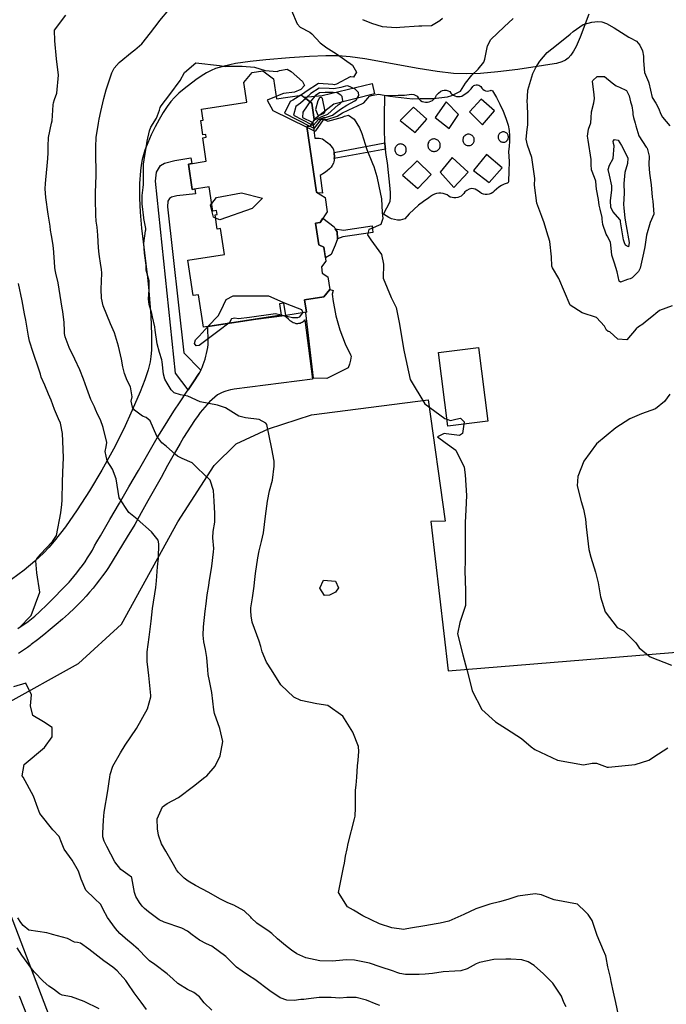
# Model space of a CAD drawing. Units: inches. Extents: x 1171771 to 1177771, y 557457 to 561458.
# Drawn here: x 1173560 to 1174007, y 559769 to 560450 of the extents above; entities that cross this region are included whole.
import ezdxf

# ---------------------------------------------------------------- set-up
doc = ezdxf.new("R2010")
doc.units = ezdxf.units.IN
doc.header["$MEASUREMENT"] = 0
for name, color, linetype, true_color in [('BLDG-Footprint', 7, 'Continuous', 0x676e73), ('CULTRL-Pad', 7, 'Continuous', 0x676e73), ('NTRL-Pasture Land', 7, 'Continuous', 0x676e73), ('TRANS-Non Street Sidewalk', 7, 'Continuous', 0xba6efe), ('TRANS-Road', 7, 'Continuous', 0xba6efe), ('Undefined', 7, 'Continuous', 0x676e73)]:
    doc.layers.add(name, color=color, linetype=linetype, true_color=true_color)

msp = doc.modelspace()

# ---------------------------------------------------------------- linework, layer by layer
at = {"layer": 'BLDG-Footprint'}
for points in [[(1173735.72, 560408.65), (1173737.82, 560394.8), (1173755.15, 560397.42), (1173762.18, 560391.92), (1173763.91, 560380.46), (1173761.28, 560376.06), (1173758.7, 560375.66), (1173765.56, 560330.34), (1173771.42, 560326.58), (1173772.9, 560316.83), (1173768.02, 560309.34), (1173764.79, 560308.85), (1173767.06, 560293.87), (1173770.52, 560292.36), (1173772.01, 560282.52), (1173768.84, 560278.62), (1173769.5, 560274.25), (1173773.33, 560271.69), (1173774.64, 560263.01), (1173770.46, 560257.9), (1173757.19, 560255.89), (1173758.49, 560247.29), (1173744.3, 560245.15), (1173743.03, 560253.55), (1173739.98, 560253.09), (1173741.17, 560245.21), (1173687.4, 560237.07), (1173684.02, 560259.41), (1173680.25, 560258.84), (1173676.54, 560283.36), (1173701.86, 560287.19), (1173699.14, 560305.19), (1173696.88, 560304.85), (1173695.39, 560314.7), (1173696.78, 560314.92), (1173696.38, 560317.59), (1173693.99, 560317.23), (1173691.45, 560334.03), (1173679.62, 560332.25), (1173676.97, 560349.77), (1173689.34, 560351.64), (1173686.89, 560367.88), (1173689.25, 560368.23), (1173688.95, 560370.16), (1173687.06, 560369.88), (1173685.54, 560379.92), (1173687.27, 560380.18), (1173686.12, 560387.77), (1173717.27, 560392.48), (1173715.2, 560406.2), (1173721.12, 560412.97), (1173728.47, 560414.09)], [(1173883.87, 560172), (1173856.18, 560168.51), (1173849.76, 560219.5), (1173877.45, 560222.99)]]:
    msp.add_lwpolyline(points, close=True, dxfattribs=at)
at = {"layer": 'CULTRL-Pad'}
for points in [[(1173767.99, 560341.91), (1173769.64, 560329.74), (1173766.37, 560329.82), (1173765.56, 560330.34), (1173758.7, 560375.66), (1173761.28, 560376.06), (1173762.91, 560378.79), (1173764.39, 560367.69), (1173767.25, 560367.6), (1173768.53, 560367.42), (1173769.57, 560367.09), (1173770.44, 560366.61), (1173771.81, 560365.65), (1173773.3, 560364.43), (1173774.41, 560363.4), (1173775.42, 560362.32), (1173776.29, 560361.23), (1173776.95, 560360.17), (1173777.24, 560359.5), (1173777.51, 560358.49), (1173777.62, 560357.83), (1173777.71, 560357.3), (1173777.85, 560354.66), (1173777.76, 560353.53), (1173777.67, 560352.36), (1173777.42, 560351.2), (1173777.16, 560350.44), (1173776.34, 560348.75), (1173775.61, 560347.57), (1173774.58, 560346.45), (1173772.92, 560345.09), (1173770.92, 560343.73)], [(1173775.51, 560287.33), (1173771.65, 560284.89), (1173770.52, 560292.36), (1173767.05, 560293.87), (1173764.79, 560308.85), (1173768.02, 560309.34), (1173769.95, 560312.3), (1173777.6, 560306.36), (1173778.44, 560304.97), (1173779.71, 560302.85), (1173780.05, 560298.01), (1173778.4, 560293.6)], [(1173787.31, 560208.85), (1173772.67, 560201.53), (1173763.52, 560201.63), (1173758.1, 560246.86), (1173758.06, 560247.23), (1173758.49, 560247.29), (1173757.19, 560255.9), (1173770.46, 560257.9), (1173774.64, 560263.01), (1173774.63, 560263.09), (1173776.94, 560262.32), (1173776.33, 560259.88), (1173776.98, 560254.83), (1173777.84, 560249.81), (1173778.91, 560244.83), (1173780.2, 560239.91), (1173781.69, 560235.04), (1173783.38, 560230.24), (1173785.28, 560225.52), (1173788.95, 560217.93), (1173789.34, 560216.98), (1173788.87, 560214.22), (1173788.19, 560211.5)]]:
    msp.add_lwpolyline(points, close=True, dxfattribs=at)
for points in [[(1173882.32, 560400.42, 0), (1173883.43, 560400.25, 0), (1173884.54, 560400.33, 0), (1173885.61, 560400.67, 0), (1173886.15, 560400.82, 0), (1173886.7, 560400.71, 0), (1173887.13, 560400.36, 0), (1173889.77, 560395.83, 0), (1173892.18, 560391.18, 0), (1173894.35, 560386.41, 0), (1173896.28, 560381.54, 0), (1173897.96, 560376.58, 0), (1173898.49, 560372.95, 0), (1173898.78, 560369.29, 0), (1173898.83, 560365.63, 0), (1173898.65, 560361.97, 0), (1173898.22, 560358.32, 0), (1173898.46, 560351.5, 0), (1173898.44, 560344.67, 0), (1173898.16, 560337.84, 0), (1173898.16, 560337.37, 0), (1173897.96, 560336.95, 0), (1173897.6, 560336.64, 0), (1173897.15, 560336.52, 0), (1173895.14, 560335.83, 0), (1173893.22, 560334.92, 0), (1173891.42, 560333.8, 0), (1173889.76, 560332.48, 0), (1173888.25, 560330.98, 0), (1173887.23, 560330.09, 0), (1173886.06, 560329.4, 0), (1173884.78, 560328.93, 0), (1173883.44, 560328.7, 0), (1173882.08, 560328.73, 0), (1173880.75, 560328.99, 0), (1173879.49, 560329.5, 0), (1173878.34, 560330.22, 0), (1173877.38, 560331.1, 0), (1173876.29, 560331.81, 0), (1173875.1, 560332.34, 0), (1173873.84, 560332.68, 0), (1173872.55, 560332.81, 0), (1173870.92, 560332.29, 0), (1173869.37, 560331.55, 0), (1173867.93, 560330.61, 0), (1173867.27, 560329.49, 0), (1173866.42, 560328.49, 0), (1173865.42, 560327.65, 0), (1173864.28, 560326.99, 0), (1173863.05, 560326.55, 0), (1173861.76, 560326.32, 0), (1173860.45, 560326.31, 0), (1173859.16, 560326.53, 0), (1173857.93, 560326.97, 0), (1173856.79, 560327.61, 0), (1173855.77, 560328.44, 0), (1173854.38, 560329.03, 0), (1173852.91, 560329.43, 0), (1173851.41, 560329.61, 0), (1173849.89, 560329.58, 0), (1173848.4, 560329.34, 0), (1173846.95, 560328.89, 0), (1173845.58, 560328.24, 0), (1173844.31, 560327.41, 0), (1173843.17, 560326.41, 0), (1173839.49, 560323.94, 0), (1173835.97, 560321.26, 0), (1173832.63, 560318.36, 0), (1173829.46, 560315.26, 0), (1173826.5, 560311.97, 0), (1173824.86, 560311.42, 0), (1173823.17, 560311.06, 0), (1173821.45, 560310.91, 0), (1173819.37, 560311.31, 0), (1173817.34, 560311.94, 0), (1173815.4, 560312.79, 0), (1173813.56, 560313.86, 0), (1173811.86, 560315.12, 0), (1173816.43, 560323.87, 0), (1173816.71, 560326.87, 0), (1173816.7, 560329.89, 0), (1173816.4, 560332.9, 0), (1173814.5, 560350.7, 0), (1173813.65, 560355.98, 0), (1173813.15, 560360.08, 0), (1173813.01, 560361.28, 0), (1173812.76, 560364.34, 0), (1173812.58, 560366.61, 0), (1173812.36, 560371.94, 0), (1173812.36, 560377.29, 0), (1173812.57, 560382.62, 0), (1173812.72, 560397.11, 0), (1173821.87, 560397.41, 0), (1173826.34, 560397.41, 0), (1173831.12, 560398.13, 0), (1173832.75, 560397.92, 0), (1173834.98, 560396.6, 0), (1173835.61, 560395.51, 0), (1173836.41, 560394.54, 0), (1173837.37, 560393.73, 0), (1173838.46, 560393.1, 0), (1173839.65, 560392.67, 0), (1173840.89, 560392.45, 0), (1173842.15, 560392.46, 0), (1173843.38, 560392.69, 0), (1173844.56, 560393.14, 0), (1173845.65, 560393.78, 0), (1173846.6, 560394.61, 0), (1173847.39, 560395.58, 0), (1173848.49, 560397.27, 0), (1173849.79, 560398.8, 0), (1173851.26, 560400.18, 0), (1173852.48, 560400.67, 0), (1173853.77, 560400.88, 0), (1173855.08, 560400.81, 0), (1173856.34, 560400.46, 0), (1173857.5, 560399.85, 0), (1173858.19, 560398.87, 0), (1173859.04, 560398.03, 0), (1173860.02, 560397.34, 0), (1173861.1, 560396.82, 0), (1173862.26, 560396.5, 0), (1173863.45, 560396.38, 0), (1173864.64, 560396.45, 0), (1173865.81, 560396.74, 0), (1173867.59, 560397.74, 0), (1173869.26, 560398.92, 0), (1173870.81, 560400.25, 0), (1173872.21, 560401.74, 0), (1173873.46, 560403.36, 0), (1173874.14, 560403.96, 0), (1173874.95, 560404.37, 0), (1173875.83, 560404.57, 0), (1173876.73, 560404.56, 0), (1173877.61, 560404.32, 0), (1173878.39, 560403.88, 0), (1173879.05, 560403.26, 0), (1173879.6, 560402.29, 0), (1173880.36, 560401.46, 0), (1173881.28, 560400.83, 0)], [(1173841.64, 560380.74, 0), (1173832.5, 560388.98, 0), (1173823.35, 560379.93, 0), (1173833.61, 560371.49, 0)], [(1173863.6, 560384.1, 0), (1173854.96, 560392.74, 0), (1173847.44, 560381.86, 0), (1173857.2, 560374.34, 0)], [(1173879.26, 560394.72, 0), (1173871.12, 560385.78, 0), (1173880.12, 560376.78, 0), (1173888.41, 560386.64, 0)], [(1173871.02, 560370.35, 0), (1173870.46, 560370.38, 0), (1173869.9, 560370.33, 0), (1173869.35, 560370.21, 0), (1173868.83, 560370, 0), (1173868.34, 560369.73, 0), (1173868.28, 560369.69, 0), (1173867.84, 560369.34, 0), (1173867.45, 560368.93, 0), (1173867.13, 560368.47, 0), (1173866.88, 560367.97, 0), (1173866.7, 560367.44, 0), (1173866.59, 560366.89, 0), (1173866.57, 560366.32, 0), (1173866.62, 560365.76, 0), (1173866.76, 560365.22, 0), (1173866.97, 560364.7, 0), (1173867.25, 560364.21, 0), (1173867.6, 560363.77, 0), (1173868.01, 560363.39, 0), (1173868.46, 560363.06, 0), (1173868.96, 560362.81, 0), (1173869.5, 560362.62, 0), (1173870.05, 560362.51, 0), (1173870.61, 560362.49, 0), (1173871.17, 560362.54, 0), (1173871.71, 560362.67, 0), (1173872.23, 560362.88, 0), (1173872.72, 560363.16, 0), (1173873.16, 560363.51, 0), (1173873.55, 560363.91, 0), (1173873.88, 560364.37, 0), (1173874.14, 560364.87, 0), (1173874.32, 560365.4, 0), (1173874.43, 560365.95, 0), (1173874.46, 560366.51, 0), (1173874.41, 560367.07, 0), (1173874.28, 560367.62, 0), (1173874.07, 560368.14, 0), (1173873.8, 560368.63, 0), (1173873.45, 560369.07, 0), (1173873.05, 560369.46, 0), (1173872.59, 560369.79, 0), (1173872.1, 560370.05, 0), (1173871.57, 560370.24, 0)], [(1173892.98, 560371.65, 0), (1173892.51, 560371.38, 0), (1173892.09, 560371.05, 0), (1173891.73, 560370.66, 0), (1173891.42, 560370.22, 0), (1173891.19, 560369.74, 0), (1173891.03, 560369.23, 0), (1173890.95, 560368.72, 0), (1173890.94, 560368.19, 0), (1173891.01, 560367.66, 0), (1173891.17, 560367.15, 0), (1173891.39, 560366.66, 0), (1173891.69, 560366.22, 0), (1173892.05, 560365.82, 0), (1173892.46, 560365.49, 0), (1173892.92, 560365.21, 0), (1173893.42, 560365.02, 0), (1173893.94, 560364.89, 0), (1173894.47, 560364.85, 0), (1173895, 560364.88, 0), (1173895.52, 560364.99, 0), (1173896.02, 560365.19, 0), (1173896.49, 560365.45, 0), (1173896.91, 560365.78, 0), (1173897.28, 560366.17, 0), (1173897.58, 560366.61, 0), (1173897.82, 560367.08, 0), (1173897.98, 560367.59, 0), (1173898.06, 560368.12, 0), (1173898.07, 560368.65, 0), (1173897.99, 560369.18, 0), (1173897.84, 560369.69, 0), (1173897.61, 560370.18, 0), (1173897.31, 560370.62, 0), (1173896.95, 560371.02, 0), (1173896.54, 560371.35, 0), (1173896.08, 560371.62, 0), (1173895.58, 560371.82, 0), (1173895.06, 560371.95, 0), (1173894.53, 560371.99, 0), (1173894, 560371.95, 0), (1173893.47, 560371.84, 0)], [(1173824.14, 560363.59, 0), (1173823.58, 560363.63, 0), (1173823.02, 560363.6, 0), (1173822.47, 560363.48, 0), (1173821.94, 560363.29, 0), (1173821.44, 560363.03, 0), (1173820.99, 560362.69, 0), (1173820.91, 560362.62, 0), (1173820.51, 560362.22, 0), (1173820.18, 560361.76, 0), (1173819.92, 560361.26, 0), (1173819.74, 560360.73, 0), (1173819.62, 560360.18, 0), (1173819.59, 560359.62, 0), (1173819.64, 560359.06, 0), (1173819.76, 560358.52, 0), (1173819.97, 560357.99, 0), (1173820.24, 560357.5, 0), (1173820.58, 560357.05, 0), (1173820.98, 560356.66, 0), (1173821.44, 560356.32, 0), (1173821.93, 560356.06, 0), (1173822.46, 560355.87, 0), (1173823.01, 560355.75, 0), (1173823.58, 560355.72, 0), (1173824.13, 560355.76, 0), (1173824.68, 560355.88, 0), (1173825.21, 560356.08, 0), (1173825.7, 560356.35, 0), (1173826.15, 560356.69, 0), (1173826.55, 560357.09, 0), (1173826.89, 560357.54, 0), (1173827.15, 560358.04, 0), (1173827.35, 560358.56, 0), (1173827.47, 560359.11, 0), (1173827.51, 560359.67, 0), (1173827.47, 560360.23, 0), (1173827.35, 560360.78, 0), (1173827.16, 560361.31, 0), (1173826.89, 560361.81, 0), (1173826.55, 560362.26, 0), (1173826.15, 560362.66, 0), (1173825.71, 560363, 0), (1173825.21, 560363.27, 0), (1173824.69, 560363.47, 0)], [(1173847.04, 560367.08, 0), (1173846.45, 560367.08, 0), (1173845.87, 560367.01, 0), (1173845.3, 560366.86, 0), (1173844.76, 560366.64, 0), (1173844.25, 560366.34, 0), (1173843.79, 560365.98, 0), (1173843.73, 560365.93, 0), (1173843.33, 560365.5, 0), (1173842.99, 560365.02, 0), (1173842.72, 560364.5, 0), (1173842.52, 560363.94, 0), (1173842.4, 560363.37, 0), (1173842.36, 560362.78, 0), (1173842.4, 560362.2, 0), (1173842.52, 560361.62, 0), (1173842.71, 560361.07, 0), (1173842.98, 560360.55, 0), (1173843.32, 560360.06, 0), (1173843.72, 560359.63, 0), (1173844.17, 560359.26, 0), (1173844.67, 560358.95, 0), (1173845.21, 560358.72, 0), (1173845.77, 560358.56, 0), (1173846.35, 560358.47, 0), (1173846.94, 560358.47, 0), (1173847.52, 560358.55, 0), (1173848.09, 560358.7, 0), (1173848.63, 560358.93, 0), (1173849.14, 560359.23, 0), (1173849.59, 560359.6, 0), (1173850, 560360.02, 0), (1173850.34, 560360.5, 0), (1173850.62, 560361.02, 0), (1173850.82, 560361.57, 0), (1173850.95, 560362.14, 0), (1173850.99, 560362.73, 0), (1173850.96, 560363.31, 0), (1173850.84, 560363.89, 0), (1173850.65, 560364.45, 0), (1173850.39, 560364.97, 0), (1173850.06, 560365.45, 0), (1173849.66, 560365.89, 0), (1173849.21, 560366.27, 0), (1173848.71, 560366.58, 0), (1173848.18, 560366.82, 0), (1173847.62, 560366.99, 0)], [(1173870.21, 560344.22, 0), (1173859.23, 560354.39, 0), (1173851, 560344.12, 0), (1173860.25, 560333.65, 0)], [(1173882.92, 560356.32, 0), (1173874.02, 560345.34, 0), (1173884.8, 560336.91, 0), (1173893.79, 560347.22, 0)], [(1173844.79, 560342.47, 0), (1173834.93, 560352.02, 0), (1173824.8, 560342.09, 0), (1173835.54, 560332.84, 0)]]:
    msp.add_polyline3d(points, close=True, dxfattribs=at)
at = {"layer": 'NTRL-Pasture Land'}
for points in [[(1173953.7, 560453.31), (1173947.7, 560437.42), (1173944.91, 560431.12), (1173943.08, 560427.74), (1173941.25, 560425.02), (1173939.42, 560422.95), (1173937.54, 560421.49), (1173934.96, 560420.35), (1173931.19, 560419.35), (1173926.69, 560418.52), (1173917.86, 560417.22), (1173904.48, 560415.2), (1173890.7, 560413.53), (1173878.73, 560412.46), (1173869.1, 560412.05), (1173860.08, 560412.43), (1173848.81, 560413.72), (1173835.75, 560415.82), (1173798.84, 560422.49), (1173788.69, 560423.89), (1173780.45, 560424.55), (1173771.91, 560424.6), (1173760.69, 560424.16), (1173746.84, 560423.25), (1173730.5, 560421.86), (1173719.57, 560420.66), (1173709.63, 560419.16), (1173701.67, 560417.51), (1173695.66, 560415.71), (1173692.78, 560414.47), (1173689.46, 560412.71), (1173685.85, 560410.51), (1173682.07, 560407.96), (1173674.08, 560401.81), (1173670.45, 560398.66), (1173667.41, 560395.75), (1173664.92, 560392.95), (1173662.29, 560389.45), (1173659.6, 560385.38), (1173656.8, 560380.66), (1173653.98, 560375.4), (1173651.3, 560369.92), (1173648.89, 560364.48), (1173646.91, 560359.41), (1173645.88, 560356.23), (1173645.04, 560352.84), (1173644.34, 560349.09), (1173643.8, 560345.15), (1173643.19, 560336.28), (1173643.2, 560326.23), (1173643.69, 560316.47), (1173644.65, 560305.36), (1173648.75, 560271.36), (1173649.71, 560262.01), (1173650.99, 560244.93), (1173651.53, 560231.76), (1173651.4, 560221.11), (1173651.06, 560216.68), (1173650.56, 560213.08), (1173649.22, 560207.58), (1173646.84, 560200.55), (1173643.58, 560192.29), (1173638.18, 560179.64), (1173632.33, 560166.75), (1173625.22, 560152.67), (1173617.21, 560138.11), (1173608.73, 560123.89), (1173600.25, 560110.74), (1173592.02, 560099.04), (1173584.26, 560089.09), (1173580.51, 560084.73), (1173577.06, 560081.01), (1173571.02, 560075.28), (1173563.49, 560069.06), (1173554.78, 560062.57)], [(1173549.69, 559975.87), (1173600.98, 560004.44), (1173630.72, 560031.61), (1173669.62, 560102.51), (1173694.69, 560141.25), (1173709.95, 560156.22), (1173732.44, 560166.72), (1173761.98, 560176.28), (1173842.51, 560186.64), (1173854.34, 560102.92), (1173844.41, 560102.63), (1173856.42, 559999.46), (1174033.97, 560013.95), (1174044.62, 559937.83), (1174060.94, 559804.95), (1174076.5, 559687.36)], [(1173588.34, 559741.16), (1173550.53, 559840.75)]]:
    msp.add_lwpolyline(points, dxfattribs=at)
at = {"layer": 'TRANS-Non Street Sidewalk'}
for points in [[(1173777.42, 560391.26), (1173763.91, 560380.46), (1173762.18, 560391.92), (1173757.02, 560395.96), (1173769.51, 560397.09), (1173804.02, 560405.36), (1173805.61, 560398.35)], [(1173813.15, 560360.08), (1173777.76, 560353.53), (1173777.85, 560354.66), (1173777.71, 560357.3), (1173777.62, 560357.83), (1173812.76, 560364.34), (1173813.01, 560361.28)], [(1173685.55, 560207.34), (1173684.62, 560205.52), (1173684.39, 560205.11), (1173680, 560198.57), (1173676.77, 560193.69), (1173668.18, 560205.24), (1173654.17, 560337.96), (1173654.96, 560344.07), (1173657.77, 560348.71), (1173660.55, 560350.48), (1173667.64, 560352.31), (1173678.68, 560354.1), (1173679.37, 560350.13), (1173676.97, 560349.77), (1173679.62, 560332.25), (1173681.53, 560332.53), (1173681.98, 560329.25), (1173668.9, 560327.73), (1173665.42, 560326.81), (1173663.85, 560325.99), (1173662.75, 560324.08), (1173662.58, 560320.25), (1173673.76, 560219.24)], [(1173803.83, 560306.96), (1173804.34, 560302.48), (1173783.75, 560299.5), (1173780.05, 560298.01), (1173779.71, 560302.85), (1173778.44, 560304.97), (1173784.22, 560303.97)]]:
    msp.add_lwpolyline(points, close=True, dxfattribs=at)
at = {"layer": 'TRANS-Road'}
for points in [[(1173559.14, 560028.69), (1173561.59, 560030.24), (1173564.01, 560031.86), (1173566.37, 560033.54), (1173568.69, 560035.29), (1173570.96, 560037.1), (1173574.18, 560040.2), (1173579.35, 560045.27), (1173584.47, 560050.39), (1173589.55, 560055.55), (1173594.57, 560060.76), (1173595.85, 560062.19), (1173597.93, 560064.61), (1173599.94, 560067.08), (1173601.89, 560069.61), (1173603.78, 560072.18), (1173605.6, 560074.8), (1173607.36, 560077.46), (1173609.05, 560080.17), (1173610.67, 560082.92), (1173612.22, 560085.7), (1173613.7, 560088.53), (1173616.18, 560092.75), (1173622.78, 560104.03), (1173629.36, 560115.32), (1173635.92, 560126.62), (1173642.47, 560137.93), (1173648.98, 560149.25), (1173655.48, 560160.57), (1173658.59, 560165.52), (1173662.8, 560172.17), (1173667.04, 560178.8), (1173671.33, 560185.41), (1173675.65, 560192), (1173676.77, 560193.69), (1173680, 560198.57), (1173684.39, 560205.11), (1173684.62, 560205.52), (1173685.55, 560207.34), (1173686.41, 560209.19), (1173687.19, 560211.07), (1173687.91, 560212.98), (1173688.54, 560214.92), (1173689.1, 560216.88), (1173689.59, 560218.87), (1173689.99, 560220.86), (1173690.32, 560222.88), (1173690.57, 560224.9), (1173690.74, 560226.93), (1173690.51, 560237.54), (1173723.65, 560242.55), (1173743.3, 560245), (1173745.81, 560242.92), (1173745.92, 560242.8), (1173746.52, 560242.15), (1173747.18, 560241.57), (1173747.89, 560241.04), (1173748.64, 560240.58), (1173749.44, 560240.19), (1173750.26, 560239.87), (1173751.11, 560239.63), (1173751.98, 560239.46), (1173752.61, 560239.51), (1173753.39, 560239.65), (1173754.15, 560239.86), (1173754.88, 560240.15), (1173755.59, 560240.51), (1173756.25, 560240.94), (1173756.86, 560241.43), (1173757.42, 560241.98), (1173762.61, 560201.02), (1173708.59, 560194.15), (1173707.55, 560193.98), (1173705.98, 560193.66), (1173704.44, 560193.26), (1173702.91, 560192.79), (1173701.42, 560192.23), (1173699.95, 560191.61), (1173698.51, 560190.91), (1173697.11, 560190.14), (1173695.27, 560188.6), (1173693.44, 560186.97), (1173691.66, 560185.27), (1173689.94, 560183.52), (1173688.28, 560181.71), (1173686.67, 560179.85), (1173685.13, 560177.94), (1173683.65, 560175.98), (1173681.3, 560172.57), (1173678.68, 560168.64), (1173676.13, 560164.66), (1173673.64, 560160.65), (1173671.23, 560156.59), (1173667.18, 560149.38), (1173662.63, 560141.26), (1173658.08, 560133.14), (1173653.53, 560125.01), (1173648.99, 560116.88), (1173644.44, 560108.74), (1173639.91, 560100.6), (1173634.62, 560091.95), (1173628.18, 560081.42), (1173621.73, 560070.91), (1173619.88, 560068.16), (1173617.78, 560065.18), (1173615.62, 560062.24), (1173613.39, 560059.36), (1173611.11, 560056.52), (1173608.76, 560053.74), (1173606.35, 560051), (1173603.88, 560048.32), (1173601.36, 560045.69), (1173598.78, 560043.12), (1173598.24, 560042.62), (1173594.12, 560038.85), (1173589.95, 560035.14), (1173585.73, 560031.49), (1173581.45, 560027.9), (1173577.12, 560024.37), (1173572.75, 560020.89), (1173568.33, 560017.49), (1173567.74, 560017.02), (1173565.79, 560015.53), (1173563.78, 560014.11), (1173561.73, 560012.75), (1173559.64, 560011.46)], [(1173560.19, 559774.66), (1173565.72, 559760.54)]]:
    msp.add_lwpolyline(points, dxfattribs=at)
at = {"layer": 'Undefined'}
msp.add_line((1173693.18, 560322.57, 352), (1173696.33, 560326.68, 352), dxfattribs=at)
for points, elevation in [([(1173690.49, 560000), (1173689.75, 560008.63), (1173688.73, 560014.14), (1173687.63, 560019.5), (1173687.31, 560024.07), (1173687.5, 560029.83), (1173688.62, 560040.7), (1173689.23, 560045.69), (1173690.06, 560052.05), (1173691.05, 560058.48), (1173691.37, 560060.48), (1173693.11, 560071.81), (1173694.45, 560081.63), (1173694.5, 560083.99), (1173693.91, 560091.27), (1173694.15, 560095.72), (1173695.25, 560102.18), (1173695.26, 560108.23), (1173694.71, 560116.58), (1173694.44, 560123.96), (1173691.93, 560131.18), (1173687.41, 560135.55), (1173683.6, 560139.37), (1173679.69, 560143.08), (1173672.6, 560146.15), (1173669.38, 560147.84), (1173668.16, 560149.05), (1173661.64, 560154.72), (1173658.72, 560157), (1173655.27, 560161.69), (1173650.53, 560172.25), (1173647.8, 560174.65), (1173645.19, 560175.37), (1173639.82, 560179.5), (1173638.45, 560181.66), (1173637.57, 560185.83), (1173638.17, 560188.9), (1173636.98, 560195.79), (1173634.72, 560200), (1173632.91, 560205.02), (1173631.8, 560209.65), (1173630.72, 560214.79), (1173628.72, 560223.78), (1173625.89, 560232.97), (1173623.22, 560239.32), (1173618.09, 560251.81), (1173616.91, 560257.04), (1173616.64, 560263.2), (1173617.14, 560274.41), (1173616.99, 560277.13), (1173616.56, 560279.68), (1173615.37, 560287.46), (1173614.92, 560291.91), (1173614.42, 560300.51), (1173613.88, 560306.17), (1173613.38, 560310.17), (1173613.04, 560314.53), (1173612.72, 560325.57), (1173612.86, 560330.12), (1173613.24, 560341.95), (1173613.13, 560358.6), (1173613.02, 560361.73), (1173613.22, 560368.04), (1173614.89, 560378.12), (1173615.41, 560380.84), (1173616.41, 560386.13), (1173618.57, 560395.17), (1173620.25, 560401.08), (1173624, 560412.82), (1173625.75, 560416.12), (1173629.27, 560420.03), (1173638.25, 560427.28), (1173640.05, 560428.63), (1173644.75, 560432.9), (1173650.8, 560440.47), (1173656.7, 560448.32), (1173657.33, 560449.08), (1173663.51, 560456.31)], 348), ([(1173649.25, 560000), (1173648.51, 560005.77), (1173648.48, 560012.44), (1173649.83, 560022.6), (1173651.21, 560033.76), (1173652.31, 560042.4), (1173654.51, 560057.01), (1173654.98, 560061.57), (1173655.68, 560071.28), (1173656.27, 560077.26), (1173656.66, 560087.25), (1173656.03, 560089.67), (1173651.51, 560095.55), (1173641.69, 560104.19), (1173635.91, 560108.81), (1173629.13, 560118.91), (1173627.04, 560132.03), (1173624.68, 560138.88), (1173620.78, 560144.53), (1173619.4, 560151.08), (1173620.19, 560154.26), (1173620.55, 560157.35), (1173618.11, 560167.61), (1173616.3, 560173.03), (1173614.38, 560176.48), (1173612.86, 560180.17), (1173612.24, 560181.8), (1173609.67, 560187.07), (1173606.77, 560194.59), (1173604.57, 560201.11), (1173602.06, 560207.56), (1173598.64, 560214.86), (1173594.73, 560222.93), (1173591.89, 560230.38), (1173591.43, 560232.57), (1173591.34, 560234.35), (1173591.21, 560240.24), (1173590.24, 560247.74), (1173589.8, 560250.05), (1173588.37, 560258.83), (1173587, 560267.75), (1173585.51, 560274.28), (1173585.05, 560276.52), (1173584.81, 560278.29), (1173584.49, 560282.05), (1173583.84, 560291.67), (1173583.36, 560295.07), (1173582.37, 560300.46), (1173581.82, 560304.01), (1173581.42, 560306.82), (1173580.07, 560315.1), (1173578.42, 560326.67), (1173578.12, 560332.63), (1173578.37, 560336.33), (1173578.63, 560338.79), (1173579.48, 560348.5), (1173579.92, 560353.59), (1173580.08, 560357.53), (1173580.07, 560362.12), (1173580.44, 560368.04), (1173582.51, 560377.98), (1173582.84, 560379.65), (1173583.22, 560383.28), (1173583.67, 560390.66), (1173583.84, 560392.19), (1173584.49, 560394.38), (1173586.02, 560398.71), (1173587.36, 560411.28), (1173585.98, 560422.51), (1173584.68, 560434.94), (1173584.47, 560442.4), (1173592.31, 560452.73)], 346), ([(1173748.15, 560455.82), (1173752.23, 560446.67), (1173754.11, 560444.35), (1173760.91, 560440.98), (1173762.36, 560439.72), (1173768.02, 560433.61), (1173772.6, 560430.12), (1173773.88, 560429.34), (1173779.4, 560425.89), (1173790.32, 560418.07), (1173793.17, 560413.31), (1173791.13, 560409.87), (1173789.15, 560410), (1173788.84, 560409.94), (1173779.29, 560404.97), (1173777.74, 560404.6), (1173776.67, 560404.72), (1173766.94, 560405.53), (1173758.28, 560399.96), (1173756.53, 560398.53), (1173754.55, 560397.33)], 348), ([(1173760.79, 560375.98), (1173763.63, 560374.51), (1173764.17, 560374.68), (1173768.79, 560380.45), (1173770.56, 560381.01), (1173772.51, 560380.65), (1173779.81, 560382.95), (1173783.5, 560385.1), (1173791.26, 560388.94), (1173793.32, 560389.77), (1173798.17, 560392.07), (1173801.02, 560395.29), (1173802.08, 560396.68), (1173803.4, 560397.18), (1173808.35, 560397.96), (1173816.07, 560396.6), (1173831.7, 560394.74), (1173837.11, 560395.02), (1173846.18, 560395.06), (1173855.99, 560396.25), (1173859.08, 560397.18), (1173864.91, 560400.21), (1173868.52, 560405.68), (1173872.76, 560411.28), (1173877.22, 560415.25), (1173881.06, 560420.13), (1173881.74, 560422.21), (1173883.49, 560431.43), (1173885.95, 560435.97), (1173895.01, 560444.64), (1173901.38, 560450.33)], 348), ([(1173797.34, 560449.76), (1173803.38, 560447.11), (1173810.93, 560444.93), (1173820.49, 560444.21), (1173822.98, 560444.34), (1173836.07, 560445.36), (1173838.29, 560445.27), (1173844.81, 560445.6), (1173850.69, 560449.07), (1173852.52, 560450.55)], 346), ([(1174011.05, 560251.69), (1174002.42, 560248.42), (1173999.79, 560246.4), (1173998.35, 560244.94), (1173992.85, 560240.6), (1173990.86, 560239.08), (1173987.89, 560237.25), (1173986.2, 560235.75), (1173979.94, 560228.22), (1173973.66, 560228.63), (1173968.06, 560233.66), (1173966.91, 560234.09), (1173965.76, 560234.8), (1173964.34, 560237.71), (1173958.95, 560243.58), (1173949.08, 560246.97), (1173940.74, 560252.19), (1173932.94, 560270.7), (1173928.58, 560277.93), (1173928.09, 560279.27), (1173927.88, 560285.63), (1173926.71, 560296.2), (1173924.7, 560302.95), (1173922.67, 560309.18), (1173921.23, 560313.58), (1173917.57, 560322.76), (1173916.1, 560335.08), (1173916.22, 560339.72), (1173914.29, 560354.21), (1173911.14, 560362.74), (1173910.22, 560366.91), (1173911.08, 560373.74), (1173911.46, 560376.94), (1173911.56, 560382.79), (1173911.15, 560391.47), (1173911.09, 560392.33), (1173911.44, 560400.75), (1173914.91, 560412.43), (1173917.06, 560416.49), (1173919.65, 560420.81), (1173924.79, 560426.99), (1173931.19, 560431.88), (1173940.76, 560439.53), (1173942.84, 560441.49), (1173949.73, 560446.12), (1173955.77, 560447.89), (1173959.88, 560448.28), (1173962.47, 560448.1), (1173965.72, 560447.01), (1173971.03, 560443.85), (1173981.3, 560437.39), (1173982.15, 560436.95), (1173986.5, 560434.68), (1173988.93, 560431.96), (1173990.59, 560428.07), (1173991.34, 560424.33), (1173991.25, 560421.1), (1173992.02, 560413.06), (1173994.71, 560406.62), (1173995.05, 560405.87), (1173996.23, 560400.84), (1173997.45, 560395.75), (1173999.91, 560391.92), (1174002.06, 560387.96), (1174003.09, 560384.77), (1174004.52, 560382.13), (1174009.45, 560376.27)], 350), ([(1173734.32, 560000), (1173730.88, 560005.48), (1173728, 560012.56), (1173726.96, 560016.2), (1173725.82, 560019.8), (1173721.09, 560033.08), (1173720.35, 560037.43), (1173720.12, 560040.84), (1173720.21, 560042.94), (1173721.32, 560049.87), (1173722.42, 560058.03), (1173722.67, 560060.48), (1173723.38, 560066.79), (1173724.89, 560077.63), (1173725.8, 560082.42), (1173727.48, 560088.81), (1173728.83, 560094.9), (1173730.37, 560106.28), (1173731.63, 560116.8), (1173733.04, 560123.86), (1173735.01, 560131.1), (1173736.3, 560140.86), (1173736.26, 560143.51), (1173736.17, 560144.34), (1173734.58, 560152.96), (1173731.09, 560169.7), (1173730.5, 560170.71), (1173725.77, 560173.16), (1173716.45, 560174.23), (1173711.92, 560175.46), (1173702.56, 560181.12), (1173697.2, 560182.99), (1173685.21, 560185.48), (1173676.71, 560189.21), (1173671.49, 560190.28), (1173667.22, 560191.53), (1173665.11, 560193.76), (1173662.28, 560198.16), (1173660.72, 560201.11), (1173659.79, 560204.59), (1173658.98, 560212.97), (1173658.72, 560214.45), (1173657.14, 560219.44), (1173655.32, 560225.49), (1173653.95, 560234.84), (1173653.71, 560237.13), (1173652.29, 560244.1), (1173651.67, 560246.39), (1173649.84, 560252.76), (1173649.45, 560256.5), (1173649.94, 560262.77), (1173650, 560268.21), (1173649.86, 560269.1), (1173647.9, 560276.39), (1173647.78, 560277.66), (1173647.77, 560279.89), (1173646.75, 560288.17), (1173646.27, 560294.98), (1173647.44, 560303.6), (1173647.61, 560304.32), (1173647.61, 560305.23), (1173646.25, 560312.05), (1173646.15, 560312.59), (1173645.06, 560322.28), (1173645.13, 560327.96), (1173645.86, 560333.53), (1173646.03, 560335.61), (1173645.96, 560338.83), (1173645.91, 560349.59), (1173647.1, 560357), (1173647.81, 560361.02), (1173648.57, 560365.55), (1173650.19, 560372.77), (1173651.15, 560375.23), (1173654.89, 560381.55), (1173657.05, 560386.94), (1173657.5, 560388.78), (1173658.09, 560390.07), (1173664.09, 560397.92), (1173671.2, 560407.58), (1173674.35, 560413.01), (1173682.05, 560419.7), (1173698.43, 560417.83), (1173702.51, 560417.24), (1173703.53, 560417.34), (1173708.07, 560417.52), (1173714.21, 560417.52), (1173722.58, 560416.82), (1173729.97, 560414.44), (1173738.34, 560413.82), (1173739.82, 560414.47), (1173745.23, 560415.41), (1173748.02, 560413.79), (1173755.77, 560406.82), (1173757.19, 560404.08), (1173754.97, 560401.52), (1173754.77, 560401.38), (1173750.28, 560399.54), (1173742.77, 560398.58), (1173739.74, 560397.46), (1173737.55, 560396.54)], 350), ([(1173793.16, 560394.38), (1173794.72, 560397.2), (1173794.43, 560399.16), (1173792.19, 560401.58), (1173787.14, 560403.87), (1173785.51, 560403.66), (1173782.23, 560402.62), (1173777.35, 560401.87), (1173774.15, 560402.07), (1173767.23, 560402.26), (1173761.52, 560398.44), (1173758.41, 560395.47), (1173758.05, 560395.15)], 346), ([(1173737.55, 560396.54), (1173731.39, 560393.95), (1173735.27, 560386.88), (1173758.77, 560375.18)], 350), ([(1173754.55, 560397.33), (1173749.05, 560393.98), (1173747.19, 560393.06), (1173743.48, 560384.94), (1173760.79, 560375.98)], 348), ([(1173758.05, 560395.15), (1173754.34, 560391.89), (1173751.32, 560389.55), (1173749.68, 560383.47), (1173761.92, 560377.13)], 346), ([(1173783.22, 560396.57), (1173782.24, 560397.33), (1173779.67, 560398.88), (1173776.97, 560399.15), (1173771.37, 560399.16), (1173767.52, 560399), (1173764.65, 560396.97), (1173761.07, 560392.79)], 344), ([(1173763.12, 560379.13), (1173764.67, 560380.53), (1173770.29, 560383.16), (1173770.97, 560383.33), (1173773.39, 560384.23), (1173780.56, 560390.7), (1173781.86, 560391.68), (1173783.76, 560393.35), (1173783.22, 560396.57)], 344), ([(1173761.07, 560392.79), (1173760.48, 560392.1), (1173758.98, 560390.06), (1173756.01, 560385.56), (1173755.88, 560382), (1173762.43, 560378.61), (1173762.6, 560378.67), (1173763.12, 560379.13)], 344), ([(1173761.92, 560377.13), (1173763.03, 560376.56), (1173763.39, 560376.67), (1173766.93, 560380.49), (1173770.45, 560381.84), (1173771.74, 560381.99), (1173776.45, 560383.62), (1173782.12, 560387.73), (1173786.35, 560390.38), (1173791.93, 560393.46), (1173793.16, 560394.38)], 346), ([(1173758.77, 560375.18), (1173764.22, 560372.46), (1173764.95, 560372.69), (1173770.4, 560380.41), (1173770.62, 560380.49), (1173773.28, 560379.31), (1173783.56, 560382.2), (1173784.72, 560382.77), (1173787.56, 560383.59), (1173791.59, 560380.84), (1173795.19, 560374.83), (1173796.91, 560370.99), (1173800.28, 560359.92), (1173804.08, 560350.09), (1173805.01, 560348), (1173807.09, 560341.11), (1173808.58, 560334.46), (1173810.38, 560325.68), (1173810.92, 560316.23), (1173811.42, 560312.13), (1173809.92, 560307.93), (1173803.12, 560304.99), (1173801.74, 560304.43), (1173800.65, 560300.81), (1173803.06, 560297.43), (1173810.38, 560287.27), (1173811.82, 560280.61), (1173811.53, 560270.88), (1173817.15, 560257.42), (1173820.5, 560250.57), (1173822.58, 560240.15), (1173823.81, 560233.51), (1173825.69, 560222.19), (1173825.96, 560219.94), (1173830.19, 560200.76), (1173840.43, 560183.96), (1173854.17, 560173.87), (1173855.57, 560173.37)], 350), ([(1173696.33, 560326.68), (1173713.57, 560329.96), (1173728.18, 560326.28), (1173721.03, 560319.01), (1173698.76, 560311.13), (1173695.73, 560312.43)], 352), ([(1173695.73, 560312.43), (1173694.31, 560313.04), (1173692.26, 560321.37), (1173693.18, 560322.57)], 352), ([(1173559.83, 560028.8), (1173568.28, 560037.6), (1173574.31, 560053.75), (1173572.22, 560067.12), (1173571.7, 560075.33), (1173572.61, 560077.43), (1173578.27, 560083.63), (1173583.12, 560088.75), (1173585.98, 560093.07), (1173588.98, 560108.55), (1173589.49, 560114.37), (1173589.84, 560117.31), (1173590.08, 560130.3), (1173590.5, 560142.08), (1173590.69, 560146.39), (1173590.6, 560152.53), (1173589.97, 560163.55), (1173588.57, 560170.59), (1173587.33, 560173.7), (1173584.59, 560180.08), (1173582.1, 560186.42), (1173580.38, 560190.6), (1173577.76, 560196.82), (1173575.41, 560202.46), (1173574.78, 560204.4), (1173573.8, 560207.84), (1173569.85, 560219.42), (1173567.33, 560227.34), (1173566.59, 560230.66), (1173564.64, 560241.75), (1173563.82, 560246.18), (1173562.18, 560255.09), (1173559.73, 560267.16)], 344), ([(1173690.74, 560237.57), (1173697.49, 560244.78), (1173699.39, 560248.26), (1173703.17, 560256.12), (1173708.01, 560258.71), (1173732.25, 560258.72), (1173742.28, 560254.23)], 352), ([(1173742.28, 560254.23), (1173744.99, 560253.08), (1173755.05, 560249.28), (1173755.97, 560247.02), (1173755.87, 560246.9)], 352), ([(1173741.1, 560245.19), (1173737.13, 560246.13), (1173719.19, 560243.75), (1173711.65, 560242.76), (1173709.12, 560243.29), (1173706.77, 560242.75), (1173705.42, 560240.13), (1173704.87, 560239.71)], 352), ([(1173755.87, 560246.9), (1173753.56, 560243.89), (1173752.47, 560243.41), (1173748.84, 560243.38), (1173741.1, 560245.19)], 352), ([(1173704.87, 560239.71), (1173698.27, 560234.7), (1173684.48, 560224.33), (1173682.34, 560224.03), (1173681.23, 560225.66), (1173681.95, 560228.19), (1173684.45, 560230.86), (1173690.74, 560237.57)], 352), ([(1174009.57, 560190.64), (1174005.96, 560185.69), (1173999.74, 560180.47), (1173990.06, 560177.17), (1173981.87, 560173.61), (1173972.2, 560167.41), (1173958.85, 560156.4), (1173950.09, 560144.25), (1173946.03, 560133.67), (1173945.62, 560127.19), (1173948.23, 560116.54), (1173949.91, 560111.24), (1173951.33, 560104.35), (1173951.73, 560099.05), (1173953.58, 560083.28), (1173954.89, 560077.93), (1173958.18, 560067.65), (1173960.05, 560060.16), (1173961.63, 560050.64), (1173964.79, 560040.28), (1173973.14, 560029.45), (1173977.84, 560027), (1173986.09, 560018.76), (1173988.48, 560015.23), (1173995.97, 560009.18), (1174010.69, 560003.34)], 348), ([(1173855.57, 560173.37), (1173858.15, 560172.45), (1173861.62, 560173.31), (1173864.96, 560174.04), (1173867.59, 560171.65), (1173867.32, 560169.91)], 350), ([(1173867.32, 560169.91), (1173866.31, 560163.54), (1173864.28, 560162.15), (1173855, 560163.31), (1173853.72, 560163.42), (1173849.06, 560161.16), (1173854.35, 560157.25), (1173861.74, 560152), (1173867.39, 560140.2), (1173868.23, 560134.83), (1173869.02, 560120.68), (1173868.72, 560110.7), (1173868.27, 560101.87), (1173868.17, 560082.23), (1173868.2, 560075.47), (1173868.06, 560068.46), (1173868.45, 560054.87), (1173868.4, 560044.51), (1173864.41, 560032.81), (1173862.9, 560024.97), (1173866.58, 560010.48), (1173869.41, 560000)], 350), ([(1173809.15, 559768.03), (1173806.59, 559769.05), (1173800, 559771.78), (1173792.79, 559773.66), (1173786.36, 559773.48), (1173781.49, 559773.18), (1173775.7, 559773.52), (1173767.3, 559773.48), (1173759.86, 559772.57), (1173756.68, 559772.28), (1173754.59, 559772.08), (1173750.02, 559771.54), (1173745.01, 559771.74), (1173740.35, 559773.37), (1173733.3, 559778.17), (1173722.98, 559785.9), (1173718.49, 559788.84), (1173714.1, 559791.82), (1173710.34, 559794.56), (1173709.02, 559795.67), (1173706.33, 559798.48), (1173702.81, 559801.93), (1173693.27, 559808.93), (1173689.6, 559810.63), (1173684.59, 559813.13), (1173679.63, 559816.87), (1173676.47, 559819.35), (1173672.37, 559821.57), (1173660.34, 559825.66), (1173656.8, 559827.33), (1173649.38, 559832.69), (1173646.57, 559835.11), (1173645.09, 559836.63), (1173643.15, 559839.12), (1173640.68, 559843.43), (1173639.81, 559846.06), (1173637.91, 559856.19), (1173637.64, 559856.74), (1173635.18, 559858.63), (1173630.29, 559862.06), (1173626.2, 559867.27), (1173620.76, 559877.97), (1173618.87, 559881.64), (1173617.97, 559884.54), (1173617.88, 559887.21), (1173618.26, 559896.19), (1173618.88, 559901.73), (1173621.32, 559916.48), (1173622.26, 559922.86), (1173622.73, 559925.78), (1173623.05, 559927.78), (1173624.91, 559933.51), (1173630.02, 559942.63), (1173633.36, 559947.93), (1173641.26, 559959.47), (1173648.64, 559973.22), (1173651.04, 559981.43), (1173651.1, 559982.35), (1173649.73, 559996.16), (1173649.25, 560000)], 346), ([(1173938, 559767.08), (1173936.4, 559770.21), (1173934.69, 559774.59), (1173928.71, 559783.5), (1173922.33, 559789.93), (1173915.91, 559795.57), (1173911.58, 559798.27), (1173907.32, 559799.61), (1173899.72, 559799.95), (1173896.19, 559799.97), (1173888.04, 559799.74), (1173878.18, 559797.8), (1173875.84, 559796.79), (1173869.67, 559793.3), (1173865.07, 559791.97), (1173861.08, 559791.78), (1173852.97, 559791.37), (1173845.53, 559790.2), (1173840.45, 559789.61), (1173836.32, 559789.53), (1173826.93, 559789.47), (1173822.94, 559790.18), (1173820.93, 559790.93), (1173818.61, 559791.76), (1173809.43, 559794.85), (1173802.18, 559797.22), (1173791.66, 559799.39), (1173786.2, 559799.6), (1173778.92, 559798.96), (1173776.64, 559798.74), (1173767.82, 559798.91), (1173758.06, 559801.03), (1173751.82, 559803.83), (1173748.11, 559806.25), (1173744.09, 559809.42), (1173738.59, 559814.22), (1173734.63, 559817.72), (1173731.91, 559819.84), (1173728.59, 559821.98), (1173724.28, 559824.93), (1173720.69, 559828.41), (1173720.15, 559829.07), (1173715.44, 559833.39), (1173708.36, 559837.38), (1173704.27, 559839.07), (1173698.62, 559841.66), (1173691.03, 559846.06), (1173681.92, 559850.88), (1173676.91, 559853.92), (1173674.16, 559856.12), (1173670.11, 559860.01), (1173668.73, 559861.75), (1173665.73, 559867.01), (1173661.33, 559874.76), (1173658.37, 559879.72), (1173656.38, 559885.76), (1173655.69, 559890.05), (1173655.46, 559897.06), (1173659.14, 559905.39), (1173662.22, 559907.63), (1173670.05, 559911.82), (1173680.61, 559919.75), (1173688.43, 559925.78), (1173689.62, 559926.7), (1173695.47, 559933.58), (1173698.88, 559940.74), (1173700.77, 559950.44), (1173698.8, 559959.51), (1173694.92, 559969.91), (1173694.47, 559972.34), (1173693.16, 559984.52), (1173691.49, 559992.41), (1173690.76, 559996.86), (1173690.49, 560000)], 348), ([(1173974.04, 559761.24), (1173972.2, 559770.18), (1173970.63, 559777.31), (1173969.14, 559784.68), (1173968.55, 559787.28), (1173966.76, 559794.73), (1173965.68, 559801.12), (1173965.35, 559802.4), (1173963.71, 559806.06), (1173959.26, 559816.31), (1173956.17, 559826), (1173955.9, 559826.81), (1173953.05, 559830.94), (1173951.33, 559832.81), (1173945.67, 559838.01), (1173929.56, 559841.17), (1173925.9, 559842.37), (1173920.96, 559844.54), (1173916.51, 559845.32), (1173904.66, 559843.72), (1173897.61, 559841.24), (1173891.92, 559839.67), (1173885.16, 559838.15), (1173875.53, 559834.77), (1173867.33, 559830.91), (1173856.96, 559826.41), (1173850.95, 559824.98), (1173848.07, 559824.54), (1173840.31, 559823.1), (1173830.37, 559821.4), (1173826.81, 559820.75), (1173825.82, 559820.65), (1173817.63, 559821.66), (1173808.96, 559824.44), (1173797.42, 559830.08), (1173791.08, 559833.82), (1173786.88, 559836.35), (1173780.68, 559846.23), (1173784.03, 559863.39), (1173784.75, 559866.4), (1173785.61, 559871.37), (1173786.62, 559876.36), (1173787.39, 559880.04), (1173791.83, 559897.04), (1173792.19, 559899.02), (1173792.34, 559904.64), (1173792.51, 559916.8), (1173792.8, 559920.32), (1173793.24, 559925.78), (1173793.89, 559933.81), (1173794.26, 559937.54), (1173794.82, 559943.63), (1173794.45, 559947.17), (1173790.53, 559957.07), (1173783.67, 559968.11), (1173773.35, 559975.51), (1173765.76, 559976.49), (1173754.57, 559978.89), (1173749.92, 559981.28), (1173740.78, 559989.7), (1173734.32, 560000)], 350), ([(1173869.41, 560000), (1173869.53, 559999.55), (1173872.97, 559985.67), (1173879.78, 559972.75), (1173889.03, 559964.2), (1173896.68, 559959.22), (1173906.98, 559952.56), (1173913.85, 559946.8), (1173916.19, 559945.02), (1173931.97, 559937.64), (1173950, 559934.47), (1173955.99, 559935.57), (1173958.95, 559935.64), (1173966.35, 559932.8), (1173967.25, 559932.69), (1173985.62, 559934.67), (1173995.01, 559937.52), (1174001.66, 559941.96), (1174008.18, 559946.05)], 350), ([(1173693.16, 559764.82), (1173687.96, 559769.9), (1173684.57, 559774), (1173680.79, 559776.95), (1173676.3, 559779.06), (1173669.63, 559783.24), (1173666.14, 559786.46), (1173662.31, 559789.99), (1173653.88, 559796.33), (1173650.13, 559798.95), (1173648.05, 559800.89), (1173642.43, 559806.81), (1173637.33, 559811.32), (1173635.24, 559812.97), (1173629.64, 559817.78), (1173626.54, 559821.29), (1173621.04, 559828.77), (1173618.2, 559834.32), (1173616.47, 559837.93), (1173612.15, 559841.95), (1173606.19, 559847.86), (1173603.01, 559855.44), (1173601.2, 559860.96), (1173596.6, 559868.52), (1173591.16, 559876.03), (1173589.39, 559880.81), (1173587.71, 559884.97), (1173583.32, 559889.46), (1173574.29, 559900.83), (1173572.93, 559904.37), (1173569.97, 559912.8), (1173562.81, 559925.78), (1173562.26, 559926.77), (1173563.49, 559934.62), (1173577.58, 559946.39), (1173583, 559953.67), (1173582.82, 559960.22), (1173576.94, 559964.23), (1173569.46, 559968.47), (1173568.04, 559975.13), (1173568.64, 559982.79), (1173564.64, 559990.92), (1173556.24, 559988.34)], 344), ([(1173648, 559765.27), (1173644.47, 559770.24), (1173639.51, 559776.79), (1173635.17, 559783.25), (1173633.78, 559785.35), (1173627.84, 559791.92), (1173624.7, 559794.48), (1173618.55, 559798.89), (1173608.2, 559807.04), (1173602.41, 559811.22), (1173600.33, 559811.52), (1173598.42, 559811.79), (1173593.41, 559814.33), (1173583.09, 559817.07), (1173582.35, 559817.42), (1173579.11, 559818.32), (1173566.78, 559820), (1173562.88, 559823.37), (1173561.32, 559825.35), (1173559.13, 559828.67)], 342), ([(1173615.39, 559765.71), (1173605.09, 559770.77), (1173596.21, 559774.03), (1173589.79, 559775.07), (1173587.97, 559776.14), (1173583.79, 559779.36), (1173580.7, 559781.33), (1173576.7, 559784.77), (1173570.61, 559791.05), (1173569.28, 559792.62), (1173566.75, 559796.1), (1173563.85, 559800.23), (1173562.02, 559802.87), (1173558.79, 559807.91)], 340)]:
    msp.add_lwpolyline(points, dxfattribs=dict(at, elevation=elevation))
for points, elevation in [([(1173972.37, 560403.83), (1173974.75, 560402.87), (1173979.6, 560400.53), (1173981.41, 560396.85), (1173982.38, 560392.82), (1173983.26, 560389.98), (1173983.98, 560385.49), (1173984.09, 560384.12), (1173984.46, 560382.03), (1173985.57, 560377.95), (1173986.01, 560376.07), (1173988.23, 560369.23), (1173993.22, 560361.53), (1173993.78, 560360.69), (1173995.23, 560355.2), (1173994.99, 560349.5), (1173995.42, 560343.49), (1173996.76, 560335.46), (1173997.36, 560326.79), (1173997.81, 560324.16), (1173998.46, 560315.03), (1173995.88, 560309.24), (1173993.53, 560300.5), (1173992.35, 560292.43), (1173991.43, 560288.17), (1173989.15, 560277.75), (1173987.8, 560275.39), (1173983.52, 560271.15), (1173982.16, 560270.42), (1173980.27, 560269.93), (1173975.5, 560268.19), (1173974.58, 560268.85), (1173973.08, 560275.31), (1173971.29, 560281.23), (1173969.48, 560286.79), (1173969.1, 560291.67), (1173968.56, 560295.67), (1173966.32, 560300.04), (1173965.61, 560301.28), (1173963.17, 560307.95), (1173962.78, 560311.64), (1173962.75, 560312.83), (1173961.36, 560318.53), (1173960.75, 560321.24), (1173960.24, 560325.32), (1173958.95, 560332.44), (1173958.68, 560334.86), (1173958.52, 560338), (1173957.6, 560340.46), (1173955.39, 560345.76), (1173955.19, 560349.43), (1173955.3, 560352.85), (1173953.09, 560366.3), (1173952.74, 560369.12), (1173953.42, 560373.91), (1173954.89, 560378.26), (1173955.19, 560381.8), (1173955.37, 560385.86), (1173957.04, 560392.11), (1173957.45, 560395.08), (1173957.19, 560397.68), (1173956.22, 560407.08), (1173956.35, 560407.59), (1173959.45, 560410.26), (1173964.39, 560410.33), (1173969.81, 560405.89)], 352), ([(1173768.9, 560395.7), (1173768.12, 560395.76), (1173767.82, 560395.73), (1173767.61, 560395.58), (1173766.3, 560393.44), (1173764.76, 560387.56), (1173766.61, 560383.08), (1173770.11, 560384.64), (1173770.21, 560384.67), (1173770.54, 560384.8), (1173771.5, 560385.99), (1173769.6, 560395)], 342), ([(1173980.44, 560353.86), (1173980.41, 560350.22), (1173978.37, 560344.01), (1173977.89, 560336.28), (1173978.05, 560329.52), (1173977.61, 560321.9), (1173977.71, 560319.52), (1173978.56, 560312.26), (1173979.37, 560307.08), (1173981.37, 560295.41), (1173980.98, 560292.49), (1173978.93, 560293.59), (1173978.21, 560295.33), (1173977.64, 560297.27), (1173975.42, 560309.71), (1173975.42, 560310.66), (1173975.16, 560311.26), (1173970.26, 560316.93), (1173968.76, 560320.01), (1173968.68, 560324.26), (1173969.53, 560332.03), (1173969.44, 560334.62), (1173967.89, 560342.02), (1173967.05, 560346.09), (1173967.89, 560348.97), (1173970.46, 560353.54), (1173970.99, 560362.34), (1173970.68, 560363.9), (1173970.48, 560365.62), (1173971.42, 560366.79), (1173973.94, 560366.16), (1173976.23, 560362.53), (1173980.11, 560354.89)], 354), ([(1173780.72, 560056.88), (1173778.5, 560053.86), (1173774.44, 560051.67), (1173770.98, 560051.39), (1173767.87, 560056.5), (1173770.36, 560062.17), (1173778.6, 560061.48)], 352)]:
    msp.add_lwpolyline(points, close=True, dxfattribs=dict(at, elevation=elevation))

doc.saveas('drawing.dxf')
